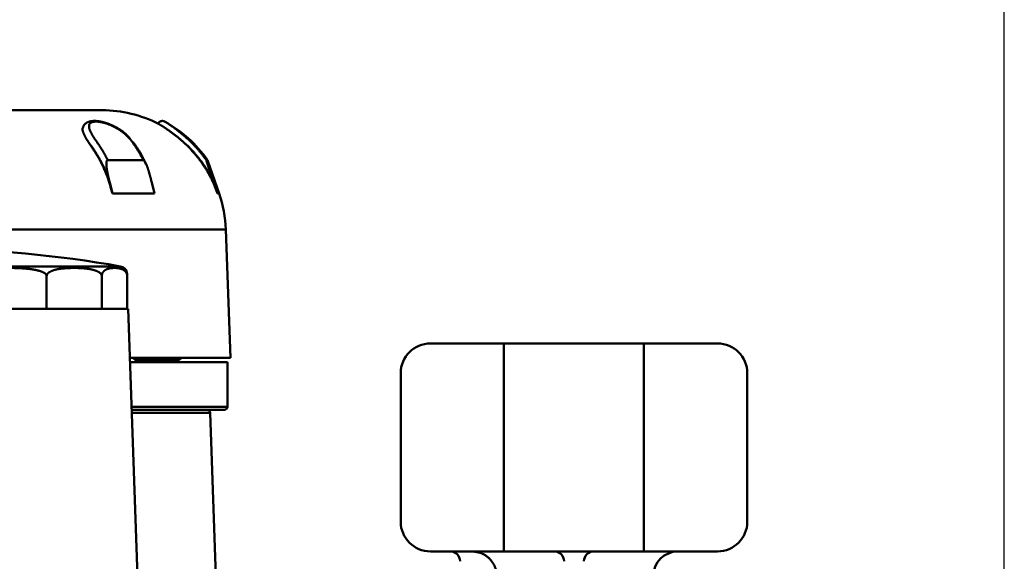
# Model space of a CAD drawing. Units: millimetres. Extents: x 0 to 1400, y -1 to 990.
# Drawn here: x 310 to 410, y 182 to 237 of the extents above; entities that cross this region are included whole.
import ezdxf

# ---------------------------------------------------------------- set-up
doc = ezdxf.new("R2010")
doc.units = ezdxf.units.MM
doc.header["$LTSCALE"] = 0.60633
doc.layers.add('NoLayerName_001', color=7, linetype='Continuous')
doc.styles.get("Standard").update_dxf_attribs({"font": 'txt', "bigfont": 'extfont2'})
doc.dimstyles.get("Standard").update_dxf_attribs({"dimtxt": 2.5, "dimasz": 2.5, "dimexe": 1.25, "dimexo": 0.625, "dimtad": 1, "dimzin": 0, "dimdsep": 46, "dimtxsty": 'Standard', "dimcen": 2.5, "dimadec": 0, "dimazin": 0, "dimtfac": 0.75, "dimtmove": 0, "dimatfit": 3, "dimfxl": 1, "dimarcsym": 0})

# ---------------------------------------------------------------- blocks, each defined once
blk = doc.blocks.new('_OPEN30')
at = {"color": 0, "linetype": 'ByBlock', "lineweight": -2}
for p, q in [((-1, 0.267949), (0, 0)), ((0, 0), (-1, -0.267949)), ((0, 0), (-1, 0))]:
    blk.add_line(p, q, dxfattribs=at)
blk = doc.blocks.new('*D16')
at = {"layer": 'Defpoints', "color": 0}
for p in [(231.057, 249.847), (409.507, 160.391), (231.057, 135.476)]:
    blk.add_point(p, dxfattribs=at)
at = {"layer": 'NoLayerName_001', "color": 0, "linetype": 'Continuous', "lineweight": 25}
for p, q in [((231.057, 136.101), (231.057, 259.014)), ((409.507, 161.016), (409.507, 259.014)), ((404.507, 249.847), (236.057, 249.847))]:
    blk.add_line(p, q, dxfattribs=at)
at = {"layer": 'NoLayerName_001', "color": 0, "lineweight": 25, "xscale": 5.00025, "yscale": 5.00025, "zscale": 5.00025}
for p, rotation in [((231.057, 249.847), 180), ((409.507, 249.847), 360)]:
    blk.add_blockref('_OPEN30', p, dxfattribs=dict(at, rotation=rotation))
at = {"layer": 'NoLayerName_001', "color": 0, "lineweight": 25, "insert": (320.282, 260.8), "char_height": 10.0005, "attachment_point": 5}
blk.add_mtext('(178)', dxfattribs=at)

msp = doc.modelspace()

# ---------------------------------------------------------------- linework, layer by layer
at = {"layer": 'NoLayerName_001', "color": 7, "linetype": 'Continuous', "lineweight": 50}
for p, q in [((318.414, 227.941), (283.7, 227.941)), ((324.768, 226.78), (324.785, 226.77)), ((321.48, 224.711), (321.275, 224.974)), ((317.108, 224.607), (317.32, 224.303)), ((326.739, 224.607), (327.057, 224.303)), ((322.568, 222.906), (318.98, 222.906)), ((329.057, 222.906), (328.942, 222.906)), ((330.225, 219.532), (329.057, 222.906)), ((319.451, 219.532), (319.208, 220.52)), ((323.451, 220.52), (323.694, 219.532)), ((331.377, 202.941), (330.906, 215.895)), ((312.812, 211.19), (312.812, 207.891)), ((318.377, 211.19), (318.377, 207.891)), ((320.947, 211.19), (320.947, 207.891)), ((281.057, 207.891), (321.057, 207.891)), ((322.899, 155.129), (321.057, 207.891)), ((351.557, 204.391), (360.051, 204.391)), ((360.051, 204.391), (372.063, 204.391)), ((372.063, 204.391), (380.557, 204.391)), ((331.377, 202.941), (321.23, 202.941)), ((331.057, 202.491), (321.245, 202.491)), ((325.97, 202.691), (321.97, 202.691)), ((331.057, 197.991), (331.057, 202.491)), ((348.557, 186.391), (348.557, 201.391)), ((383.557, 201.391), (383.557, 186.391)), ((330.757, 197.691), (321.413, 197.691)), ((330.736, 156.776), (329.317, 197.401)), ((360.051, 183.391), (351.557, 183.391)), ((372.063, 183.391), (360.051, 183.391)), ((380.557, 183.391), (372.063, 183.391))]:
    msp.add_line(p, q, dxfattribs=at)
at = {"layer": 'NoLayerName_001', "color": 8, "linetype": 'Continuous', "lineweight": 50}
for p, q in [((317.713, 224.974), (317.897, 224.711)), ((327.131, 224.974), (327.406, 224.711)), ((317.32, 224.355), (317.108, 224.607)), ((317.32, 224.303), (317.32, 224.355)), ((327.057, 224.355), (326.739, 224.607)), ((327.057, 224.303), (327.057, 224.355)), ((323.694, 219.532), (319.451, 219.532)), ((330.225, 219.532), (330.071, 219.532)), ((330.906, 215.895), (271.208, 215.895)), ((281.879, 212.174), (320.234, 212.174)), ((358.99, 204.391), (358.99, 183.391)), ((373.124, 204.391), (373.124, 183.391)), ((321.402, 197.991), (331.057, 197.991)), ((329.317, 197.401), (321.423, 197.401))]:
    msp.add_line(p, q, dxfattribs=at)
at = {"layer": 'NoLayerName_001', "color": 7, "linetype": 'Continuous', "lineweight": 50}
msp.add_lwpolyline([(330.071, 219.532), (329.914, 219.983), (329.727, 220.52)], dxfattribs=at)
for centre, radius, start, end in [((318.414, 215.441), 12.5, 62.98711, 90), ((318.414, 215.441), 13, 35.0461, 60.73519), ((321.483, 224.545), 0.166, 35.68496, 91.25644), ((318.414, 215.441), 12.5, 2.08257, 19.10374), ((301.057, 105.891), 108, 79.77174, 100.22826), ((320.057, 211.19), 1, 47.80805, 79.77174), ((351.557, 201.391), 3, 90, 180), ((380.557, 201.391), 3, 0, 90), ((321.97, 203.191), 0.5, 210, 270), ((325.97, 203.191), 0.5, 270, 330), ((330.757, 197.991), 0.3, 270, 0), ((329.017, 197.391), 0.3, 2, 90), ((351.557, 186.391), 3, 180, 270), ((380.557, 186.391), 3, 270, 0), ((353.557, 182.391), 1, 0, 90), ((364.057, 182.391), 1, 0, 90), ((368.057, 182.391), 1, 90, 180), ((376.557, 180.891), 2.5, 90, 180)]:
    msp.add_arc(centre, radius, start, end, dxfattribs=at)
for points, knots in [([(317.21, 226.817), (317.181, 226.809), (317.122, 226.795), (317.037, 226.767), (316.952, 226.733), (316.87, 226.694), (316.793, 226.647), (316.721, 226.594), (316.658, 226.533), (316.605, 226.464), (316.563, 226.387), (316.529, 226.305), (316.51, 226.249), (316.499, 226.221)], [0, 0, 0, 0, 0.0900503, 0.1802932, 0.2712886, 0.3624632, 0.4528396, 0.5418055, 0.6292637, 0.7158065, 0.8028605, 0.8913371, 0.9808508, 0.9808508, 0.9808508, 0.9808508]), ([(321.213, 225.097), (321.188, 225.126), (321.138, 225.184), (321.062, 225.27), (320.984, 225.355), (320.903, 225.439), (320.818, 225.521), (320.729, 225.6), (320.637, 225.677), (320.541, 225.752), (320.442, 225.825), (320.341, 225.896), (320.237, 225.965), (320.131, 226.032), (320.024, 226.098), (319.915, 226.161), (319.805, 226.223), (319.694, 226.282), (319.582, 226.339), (319.468, 226.394), (319.354, 226.446), (319.239, 226.496), (319.123, 226.542), (319.007, 226.586), (318.89, 226.627), (318.774, 226.665), (318.658, 226.699), (318.543, 226.731), (318.428, 226.759), (318.315, 226.784), (318.204, 226.805), (318.094, 226.823), (317.986, 226.838), (317.881, 226.849), (317.777, 226.856), (317.677, 226.86), (317.579, 226.86), (317.483, 226.856), (317.39, 226.848), (317.299, 226.836), (317.24, 226.822), (317.21, 226.817)], [0, 0, 0, 0, 0.114744, 0.22973, 0.345226, 0.461557, 0.579117, 0.698132, 0.818545, 0.940253, 1.063122, 1.186992, 1.311684, 1.436998, 1.562718, 1.688666, 1.814737, 1.940835, 2.066869, 2.192753, 2.318408, 2.443761, 2.568717, 2.693069, 2.816578, 2.939006, 3.060111, 3.179657, 3.297404, 3.413136, 3.526698, 3.637955, 3.746778, 3.853045, 3.956648, 4.057488, 4.1555, 4.250898, 4.34414, 4.435736, 4.526253, 4.526253, 4.526253, 4.526253]), ([(324.203, 226.764), (324.199, 226.761), (324.19, 226.755), (324.177, 226.745), (324.164, 226.734), (324.152, 226.723), (324.14, 226.712), (324.129, 226.7), (324.119, 226.688), (324.109, 226.675), (324.1, 226.661), (324.092, 226.648), (324.085, 226.633), (324.077, 226.619), (324.07, 226.604), (324.066, 226.594), (324.064, 226.589)], [0, 0, 0, 0, 0.0164609, 0.0328855, 0.0492597, 0.0655744, 0.0818259, 0.0980163, 0.1141543, 0.1302559, 0.1463452, 0.1624582, 0.1786209, 0.1948389, 0.2111021, 0.2273905, 0.2273905, 0.2273905, 0.2273905]), ([(324.785, 226.77), (324.778, 226.775), (324.769, 226.78), (324.759, 226.787), (324.752, 226.791), (324.741, 226.797), (324.727, 226.804), (324.713, 226.812), (324.698, 226.818), (324.683, 226.825), (324.668, 226.83), (324.652, 226.836), (324.637, 226.84), (324.621, 226.845), (324.605, 226.848), (324.589, 226.852), (324.573, 226.854), (324.557, 226.856), (324.541, 226.858), (324.525, 226.859), (324.509, 226.86), (324.492, 226.86), (324.476, 226.859), (324.46, 226.859), (324.444, 226.857), (324.428, 226.855), (324.412, 226.852), (324.396, 226.849), (324.38, 226.846), (324.365, 226.841), (324.349, 226.837), (324.334, 226.832), (324.318, 226.826), (324.303, 226.82), (324.289, 226.813), (324.274, 226.806), (324.259, 226.799), (324.245, 226.791), (324.231, 226.782), (324.217, 226.774), (324.208, 226.767), (324.203, 226.764)], [0, 0, 0, 0, 0.0278267, 0.0294995, 0.0376791, 0.0513684, 0.0673146, 0.0835211, 0.0998217, 0.1161155, 0.132397, 0.1486683, 0.1649312, 0.1811871, 0.1974378, 0.2136846, 0.2299289, 0.2461721, 0.2624157, 0.2786611, 0.2949069, 0.3111502, 0.3273881, 0.343618, 0.3598376, 0.3760448, 0.3922383, 0.4084178, 0.4245901, 0.4407642, 0.4569483, 0.4731496, 0.4893742, 0.5056276, 0.5219142, 0.5382375, 0.5546004, 0.571005, 0.5874519, 0.6039272, 0.6204064, 0.6204064, 0.6204064, 0.6204064]), ([(316.499, 226.221), (316.492, 226.211), (316.477, 226.19), (316.458, 226.158), (316.443, 226.123), (316.433, 226.085), (316.429, 226.044), (316.429, 226.001), (316.434, 225.955), (316.443, 225.908), (316.454, 225.859), (316.469, 225.808), (316.486, 225.756), (316.506, 225.703), (316.527, 225.649), (316.549, 225.594), (316.573, 225.538), (316.598, 225.481), (316.625, 225.424), (316.653, 225.366), (316.683, 225.307), (316.714, 225.247), (316.747, 225.186), (316.781, 225.125), (316.817, 225.063), (316.855, 225), (316.894, 224.936), (316.934, 224.872), (316.976, 224.806), (317.019, 224.74), (317.063, 224.674), (317.093, 224.63), (317.108, 224.607)], [0, 0, 0, 0, 0.037793, 0.075432, 0.113211, 0.152047, 0.192725, 0.235717, 0.281248, 0.329361, 0.379963, 0.432866, 0.487818, 0.544516, 0.602635, 0.662021, 0.72269, 0.784668, 0.847978, 0.912642, 0.978682, 1.04612, 1.114976, 1.18527, 1.257023, 1.330252, 1.404976, 1.481215, 1.558947, 1.637889, 1.717641, 1.797799, 1.797799, 1.797799, 1.797799]), ([(324.091, 226.575), (324.088, 226.576), (324.071, 226.586), (324.118, 226.559), (324.139, 226.547), (324.174, 226.527), (324.211, 226.505), (324.255, 226.479), (324.303, 226.45), (324.355, 226.419), (324.41, 226.385), (324.469, 226.349), (324.53, 226.311), (324.594, 226.271), (324.661, 226.228), (324.731, 226.182), (324.804, 226.135), (324.879, 226.084), (324.957, 226.032), (325.037, 225.977), (325.12, 225.92), (325.204, 225.861), (325.289, 225.799), (325.377, 225.736), (325.465, 225.671), (325.554, 225.604), (325.644, 225.536), (325.735, 225.466), (325.826, 225.394), (325.918, 225.321), (326.009, 225.246), (326.101, 225.17), (326.194, 225.093), (326.285, 225.015), (326.377, 224.935), (326.468, 224.854), (326.559, 224.773), (326.649, 224.69), (326.709, 224.635), (326.739, 224.607)], [0, 0, 0, 0, 0.008849, 0.042858, 0.072421, 0.110054, 0.154854, 0.205916, 0.262336, 0.323213, 0.387913, 0.456357, 0.528532, 0.604427, 0.684032, 0.767338, 0.854333, 0.944978, 1.039072, 1.136375, 1.236644, 1.339638, 1.445115, 1.552836, 1.662562, 1.774077, 1.887231, 2.001889, 2.117914, 2.235172, 2.353527, 2.472845, 2.592993, 2.713839, 2.83525, 2.957095, 3.079252, 3.201619, 3.324092, 3.324092, 3.324092, 3.324092]), ([(317.32, 224.303), (317.357, 224.247), (317.429, 224.135), (317.538, 223.967), (317.646, 223.797), (317.753, 223.627), (317.859, 223.456), (317.963, 223.283), (318.065, 223.107), (318.166, 222.93), (318.264, 222.749), (318.359, 222.566), (318.451, 222.379), (318.541, 222.189), (318.627, 221.997), (318.711, 221.802), (318.792, 221.605), (318.869, 221.405), (318.944, 221.203), (319.016, 220.999), (319.084, 220.793), (319.15, 220.586), (319.213, 220.377), (319.274, 220.166), (319.334, 219.955), (319.393, 219.744), (319.432, 219.602), (319.451, 219.532)], [0, 0, 0, 0, 0.200166, 0.400458, 0.601004, 0.80194, 1.003407, 1.205562, 1.408573, 1.612626, 1.817926, 2.024662, 2.232837, 2.442383, 2.653229, 2.865305, 3.078533, 3.292837, 3.508137, 3.724354, 3.941404, 4.159211, 4.377685, 4.596717, 4.816181, 5.035939, 5.255846, 5.255846, 5.255846, 5.255846]), ([(322.83, 222.505), (322.813, 222.544), (322.778, 222.621), (322.726, 222.737), (322.673, 222.853), (322.62, 222.968), (322.565, 223.082), (322.51, 223.195), (322.454, 223.306), (322.396, 223.416), (322.337, 223.525), (322.275, 223.631), (322.213, 223.736), (322.148, 223.84), (322.083, 223.942), (322.016, 224.042), (321.949, 224.142), (321.881, 224.241), (321.812, 224.34), (321.742, 224.437), (321.673, 224.535), (321.626, 224.6), (321.603, 224.632)], [0, 0, 0, 0, 0.127377, 0.254639, 0.381673, 0.508369, 0.634623, 0.760339, 0.885428, 1.009815, 1.133438, 1.256302, 1.378509, 1.500158, 1.621338, 1.74213, 1.862605, 1.982828, 2.102856, 2.222742, 2.342537, 2.462285, 2.462285, 2.462285, 2.462285]), ([(327.057, 224.303), (327.101, 224.258), (327.19, 224.168), (327.322, 224.032), (327.452, 223.894), (327.581, 223.755), (327.707, 223.613), (327.83, 223.469), (327.951, 223.323), (328.07, 223.175), (328.187, 223.025), (328.301, 222.874), (328.413, 222.72), (328.522, 222.565), (328.63, 222.408), (328.735, 222.25), (328.838, 222.09), (328.938, 221.929), (329.036, 221.766), (329.132, 221.602), (329.225, 221.437), (329.316, 221.27), (329.404, 221.101), (329.489, 220.932), (329.571, 220.761), (329.65, 220.588), (329.726, 220.415), (329.799, 220.24), (329.869, 220.064), (329.938, 219.887), (330.005, 219.709), (330.049, 219.591), (330.071, 219.532)], [0, 0, 0, 0, 0.189599, 0.379182, 0.568747, 0.758325, 0.947936, 1.137589, 1.327292, 1.517049, 1.706861, 1.896727, 2.086644, 2.276604, 2.466599, 2.65662, 2.846651, 3.036676, 3.226679, 3.416646, 3.606566, 3.796432, 3.986239, 4.175985, 4.365671, 4.555302, 4.744885, 4.934434, 5.123986, 5.313568, 5.503186, 5.692825, 5.692825, 5.692825, 5.692825]), ([(318.98, 222.906), (318.965, 222.901), (318.93, 222.898), (318.898, 222.854), (318.876, 222.807), (318.861, 222.754), (318.851, 222.698), (318.845, 222.639), (318.842, 222.579), (318.841, 222.519), (318.842, 222.458), (318.844, 222.397), (318.847, 222.335), (318.852, 222.273), (318.858, 222.211), (318.866, 222.149), (318.874, 222.086), (318.883, 222.024), (318.893, 221.961), (318.904, 221.898), (318.915, 221.835), (318.927, 221.773), (318.939, 221.71), (318.952, 221.647), (318.964, 221.584), (318.977, 221.521), (318.99, 221.459), (319.004, 221.396), (319.017, 221.333), (319.031, 221.271), (319.045, 221.208), (319.06, 221.145), (319.074, 221.083), (319.089, 221.02), (319.108, 220.937), (319.133, 220.832), (319.168, 220.686), (319.193, 220.582), (319.208, 220.52)], [0, 0, 0, 0, 0.048436, 0.098078, 0.150861, 0.206035, 0.263298, 0.322328, 0.382431, 0.442973, 0.503887, 0.565182, 0.626858, 0.688906, 0.751309, 0.814045, 0.877083, 0.940388, 1.003922, 1.06764, 1.131495, 1.195438, 1.259423, 1.323439, 1.387485, 1.451562, 1.515667, 1.579801, 1.643962, 1.708148, 1.77236, 1.836595, 1.900851, 1.965127, 2.02942, 2.158052, 2.286729, 2.479792, 2.479792, 2.479792, 2.479792]), ([(322.771, 222.692), (322.763, 222.706), (322.747, 222.734), (322.722, 222.774), (322.695, 222.812), (322.666, 222.847), (322.636, 222.877), (322.604, 222.9), (322.579, 222.903), (322.568, 222.906)], [0, 0, 0, 0, 0.0479855, 0.0955195, 0.1422093, 0.1876525, 0.2310873, 0.2701174, 0.3035718, 0.3035718, 0.3035718, 0.3035718]), ([(328.942, 222.906), (328.941, 222.901), (328.939, 222.884), (328.95, 222.851), (328.96, 222.806), (328.976, 222.753), (328.992, 222.697), (329.01, 222.639), (329.028, 222.579), (329.047, 222.519), (329.066, 222.458), (329.086, 222.397), (329.106, 222.335), (329.126, 222.273), (329.147, 222.211), (329.174, 222.128), (329.209, 222.024), (329.258, 221.877), (329.323, 221.689), (329.409, 221.438), (329.545, 221.041), (329.654, 220.728), (329.727, 220.52)], [0, 0, 0, 0, 0.014184, 0.051558, 0.100644, 0.155567, 0.214295, 0.275662, 0.338496, 0.401935, 0.465839, 0.530167, 0.594881, 0.659942, 0.725309, 0.790943, 0.922852, 1.05535, 1.254506, 1.51991, 1.851387, 2.513815, 2.513815, 2.513815, 2.513815]), ([(323.451, 220.52), (323.432, 220.596), (323.402, 220.717), (323.364, 220.869), (323.337, 220.976), (323.314, 221.067), (323.294, 221.143), (323.278, 221.204), (323.266, 221.249), (323.254, 221.295), (323.242, 221.34), (323.229, 221.386), (323.217, 221.432), (323.204, 221.477), (323.192, 221.523), (323.179, 221.569), (323.166, 221.614), (323.153, 221.66), (323.14, 221.705), (323.126, 221.751), (323.113, 221.797), (323.099, 221.842), (323.085, 221.888), (323.071, 221.933), (323.056, 221.979), (323.042, 222.024), (323.027, 222.07), (323.011, 222.115), (322.996, 222.16), (322.98, 222.206), (322.964, 222.251), (322.947, 222.296), (322.93, 222.341), (322.912, 222.386), (322.894, 222.431), (322.876, 222.475), (322.856, 222.519), (322.836, 222.563), (322.816, 222.607), (322.794, 222.65), (322.778, 222.678), (322.771, 222.692)], [0, 0, 0, 0, 0.234952, 0.375998, 0.470086, 0.564234, 0.658453, 0.705594, 0.752758, 0.799946, 0.847161, 0.894404, 0.941676, 0.988981, 1.036319, 1.083691, 1.131099, 1.178544, 1.226028, 1.273551, 1.321116, 1.368725, 1.416379, 1.46408, 1.51183, 1.559629, 1.607476, 1.655372, 1.703315, 1.751308, 1.79935, 1.847444, 1.895587, 1.943777, 1.99201, 2.040285, 2.088603, 2.136934, 2.18523, 2.233455, 2.281583, 2.281583, 2.281583, 2.281583]), ([(308.687, 212.014), (308.718, 212.014), (308.781, 212.015), (308.875, 212.016), (308.969, 212.016), (309.063, 212.016), (309.158, 212.016), (309.252, 212.016), (309.346, 212.015), (309.44, 212.013), (309.535, 212.011), (309.629, 212.009), (309.723, 212.007), (309.817, 212.003), (309.911, 212), (310.006, 211.996), (310.1, 211.991), (310.194, 211.986), (310.288, 211.981), (310.382, 211.975), (310.476, 211.968), (310.57, 211.961), (310.665, 211.954), (310.758, 211.945), (310.852, 211.936), (310.946, 211.926), (311.04, 211.916), (311.134, 211.905), (311.227, 211.892), (311.321, 211.879), (311.414, 211.865), (311.507, 211.849), (311.6, 211.832), (311.693, 211.814), (311.786, 211.795), (311.878, 211.773), (311.97, 211.75), (312.061, 211.725), (312.152, 211.697), (312.242, 211.667), (312.301, 211.643), (312.331, 211.632)], [0, 0, 0, 0, 0.094202, 0.188399, 0.282596, 0.376795, 0.470999, 0.565213, 0.65944, 0.753681, 0.847933, 0.942196, 1.036468, 1.130749, 1.225037, 1.319333, 1.413635, 1.507943, 1.602257, 1.696577, 1.790904, 1.885237, 1.979574, 2.073916, 2.168263, 2.262616, 2.356978, 2.451353, 2.545747, 2.640166, 2.734613, 2.829092, 2.923613, 3.018187, 3.112835, 3.207568, 3.302365, 3.397207, 3.4921, 3.587093, 3.682356, 3.682356, 3.682356, 3.682356]), ([(312.812, 211.19), (312.818, 211.224), (312.821, 211.29), (312.865, 211.374), (312.917, 211.444), (312.975, 211.502), (313.036, 211.553), (313.099, 211.596), (313.164, 211.633), (313.23, 211.667), (313.297, 211.698), (313.364, 211.726), (313.431, 211.753), (313.498, 211.778), (313.566, 211.8), (313.633, 211.821), (313.701, 211.84), (313.769, 211.857), (313.838, 211.873), (313.906, 211.887), (313.975, 211.9), (314.044, 211.912), (314.113, 211.923), (314.181, 211.932), (314.25, 211.941), (314.32, 211.949), (314.389, 211.956), (314.458, 211.963), (314.527, 211.969), (314.596, 211.975), (314.665, 211.98), (314.734, 211.985), (314.803, 211.99), (314.872, 211.994), (314.941, 211.998), (315.01, 212.001), (315.079, 212.005), (315.148, 212.007), (315.217, 212.01), (315.286, 212.012), (315.332, 212.013), (315.355, 212.014)], [0, 0, 0, 0, 0.101121, 0.194762, 0.280877, 0.362265, 0.440545, 0.516816, 0.591797, 0.665878, 0.739208, 0.811875, 0.883968, 0.95557, 1.026754, 1.097588, 1.168131, 1.238436, 1.308547, 1.378504, 1.448337, 1.518074, 1.587735, 1.657336, 1.726887, 1.796395, 1.865864, 1.935293, 2.004679, 2.074019, 2.143313, 2.212564, 2.281775, 2.350951, 2.420093, 2.489205, 2.558291, 2.627354, 2.696397, 2.765424, 2.834438, 2.834438, 2.834438, 2.834438]), ([(315.355, 212.014), (315.378, 212.014), (315.424, 212.015), (315.493, 212.016), (315.562, 212.016), (315.631, 212.016), (315.7, 212.016), (315.769, 212.016), (315.838, 212.015), (315.907, 212.013), (315.976, 212.011), (316.045, 212.009), (316.114, 212.007), (316.183, 212.003), (316.252, 212), (316.321, 211.996), (316.39, 211.991), (316.459, 211.986), (316.528, 211.981), (316.597, 211.975), (316.666, 211.968), (316.735, 211.961), (316.804, 211.954), (316.873, 211.945), (316.942, 211.936), (317.01, 211.926), (317.079, 211.916), (317.148, 211.905), (317.216, 211.892), (317.285, 211.879), (317.353, 211.865), (317.421, 211.849), (317.49, 211.832), (317.558, 211.814), (317.625, 211.795), (317.693, 211.773), (317.76, 211.75), (317.827, 211.725), (317.894, 211.697), (317.96, 211.667), (318.003, 211.643), (318.025, 211.632)], [0, 0, 0, 0, 0.069004, 0.138002, 0.206998, 0.275994, 0.344995, 0.414003, 0.483023, 0.552056, 0.621102, 0.690162, 0.759235, 0.828324, 0.897428, 0.966549, 1.035688, 1.104848, 1.17403, 1.243236, 1.312469, 1.381732, 1.451028, 1.520362, 1.589739, 1.659168, 1.728658, 1.798219, 1.867865, 1.93761, 2.007471, 2.07747, 2.147635, 2.217999, 2.288602, 2.359488, 2.430696, 2.50228, 2.574325, 2.646967, 2.720485, 2.720485, 2.720485, 2.720485]), ([(318.377, 211.19), (318.38, 211.224), (318.381, 211.286), (318.401, 211.371), (318.425, 211.441), (318.451, 211.5), (318.479, 211.551), (318.509, 211.594), (318.539, 211.632), (318.57, 211.666), (318.601, 211.697), (318.631, 211.726), (318.662, 211.753), (318.694, 211.777), (318.725, 211.8), (318.756, 211.821), (318.788, 211.84), (318.819, 211.857), (318.851, 211.873), (318.882, 211.887), (318.914, 211.9), (318.946, 211.912), (318.978, 211.922), (319.009, 211.932), (319.041, 211.941), (319.073, 211.949), (319.105, 211.956), (319.137, 211.963), (319.169, 211.969), (319.201, 211.975), (319.233, 211.98), (319.265, 211.985), (319.297, 211.99), (319.328, 211.994), (319.36, 211.998), (319.392, 212.001), (319.424, 212.005), (319.456, 212.007), (319.488, 212.01), (319.52, 212.012), (319.541, 212.013), (319.552, 212.014)], [0, 0, 0, 0, 0.100149, 0.186747, 0.259812, 0.32363, 0.380766, 0.432723, 0.480846, 0.526286, 0.569927, 0.612079, 0.652878, 0.692456, 0.730941, 0.768455, 0.805116, 0.84103, 0.876301, 0.91102, 0.945271, 0.97913, 1.012662, 1.045924, 1.078967, 1.11183, 1.144548, 1.177149, 1.209655, 1.242084, 1.274441, 1.306733, 1.338963, 1.371136, 1.403256, 1.435329, 1.467359, 1.49935, 1.531308, 1.563238, 1.595144, 1.595144, 1.595144, 1.595144]), ([(319.552, 212.014), (319.562, 212.014), (319.583, 212.015), (319.615, 212.016), (319.647, 212.016), (319.679, 212.016), (319.711, 212.016), (319.743, 212.016), (319.775, 212.015), (319.807, 212.013), (319.838, 212.011), (319.87, 212.009), (319.902, 212.007), (319.934, 212.003), (319.966, 212), (319.998, 211.996), (320.03, 211.991), (320.062, 211.986), (320.093, 211.981), (320.125, 211.975), (320.157, 211.968), (320.189, 211.961), (320.221, 211.954), (320.253, 211.945), (320.284, 211.936), (320.316, 211.926), (320.348, 211.916), (320.379, 211.904), (320.411, 211.892), (320.443, 211.879), (320.474, 211.865), (320.506, 211.849), (320.537, 211.832), (320.569, 211.814), (320.6, 211.795), (320.632, 211.773), (320.663, 211.75), (320.694, 211.725), (320.724, 211.697), (320.755, 211.666), (320.774, 211.643), (320.784, 211.632)], [0, 0, 0, 0, 0.031888, 0.063763, 0.09563, 0.127494, 0.15936, 0.191235, 0.223122, 0.255027, 0.286955, 0.318909, 0.350896, 0.382921, 0.41499, 0.447111, 0.47929, 0.511535, 0.543854, 0.576256, 0.60875, 0.641349, 0.674068, 0.706928, 0.739952, 0.773165, 0.806597, 0.84028, 0.874247, 0.908538, 0.943209, 0.978329, 1.013977, 1.050239, 1.08721, 1.125005, 1.163796, 1.203793, 1.245232, 1.288414, 1.333831, 1.333831, 1.333831, 1.333831]), ([(320.947, 211.19), (320.947, 211.212), (320.947, 211.254), (320.944, 211.314), (320.939, 211.367), (320.934, 211.414), (320.929, 211.456), (320.923, 211.493), (320.917, 211.526), (320.911, 211.557), (320.905, 211.586), (320.898, 211.613), (320.892, 211.638), (320.886, 211.662), (320.879, 211.684), (320.873, 211.705), (320.866, 211.724), (320.859, 211.743), (320.853, 211.76), (320.846, 211.775), (320.839, 211.79), (320.832, 211.804), (320.826, 211.817), (320.819, 211.829), (320.812, 211.84), (320.805, 211.85), (320.798, 211.859), (320.791, 211.868), (320.784, 211.877), (320.777, 211.884), (320.77, 211.892), (320.763, 211.899), (320.756, 211.905), (320.749, 211.912), (320.742, 211.918), (320.735, 211.924), (320.73, 211.928), (320.727, 211.93)], [0, 0, 0, 0, 0.0655593, 0.1258128, 0.1792224, 0.2262382, 0.2678364, 0.3049826, 0.3386231, 0.3696913, 0.3989473, 0.4265825, 0.4526661, 0.4772674, 0.5004562, 0.5223028, 0.5428777, 0.5622519, 0.5804968, 0.5976838, 0.6138849, 0.6291716, 0.6436156, 0.6572879, 0.6702588, 0.6825974, 0.6943714, 0.7056463, 0.7164851, 0.7269481, 0.7370924, 0.7469717, 0.7566365, 0.766134, 0.7755089, 0.7848033, 0.7940579, 0.7940579, 0.7940579, 0.7940579]), ([(312.331, 211.632), (312.36, 211.619), (312.42, 211.595), (312.506, 211.552), (312.589, 211.503), (312.668, 211.445), (312.738, 211.377), (312.8, 211.293), (312.805, 211.224), (312.812, 211.19)], [0, 0, 0, 0, 0.0957875, 0.1921441, 0.2887164, 0.3856103, 0.4840911, 0.5849467, 0.6872416, 0.6872416, 0.6872416, 0.6872416]), ([(318.025, 211.632), (318.046, 211.619), (318.09, 211.595), (318.153, 211.552), (318.215, 211.502), (318.273, 211.444), (318.325, 211.374), (318.369, 211.29), (318.372, 211.224), (318.377, 211.19)], [0, 0, 0, 0, 0.0747724, 0.1511459, 0.2294796, 0.3106249, 0.3967069, 0.4904093, 0.5916512, 0.5916512, 0.5916512, 0.5916512]), ([(320.784, 211.632), (320.794, 211.619), (320.815, 211.594), (320.845, 211.55), (320.873, 211.5), (320.9, 211.441), (320.924, 211.371), (320.944, 211.286), (320.945, 211.224), (320.947, 211.19)], [0, 0, 0, 0, 0.0482354, 0.100095, 0.1569383, 0.2204351, 0.293423, 0.3801009, 0.4803733, 0.4803733, 0.4803733, 0.4803733]), ([(355.749, 183.391), (355.786, 183.387), (355.861, 183.38), (355.973, 183.368), (356.085, 183.354), (356.196, 183.338), (356.306, 183.319), (356.415, 183.296), (356.523, 183.268), (356.629, 183.234), (356.733, 183.194), (356.836, 183.149), (356.936, 183.098), (357.034, 183.042), (357.129, 182.982), (357.221, 182.917), (357.311, 182.848), (357.397, 182.776), (357.48, 182.7), (357.56, 182.62), (357.636, 182.538), (357.708, 182.452), (357.776, 182.363), (357.841, 182.271), (357.901, 182.176), (357.958, 182.078), (358.01, 181.978), (358.057, 181.875), (358.1, 181.771), (358.137, 181.665), (358.169, 181.557), (358.196, 181.448), (358.216, 181.338), (358.231, 181.226), (358.242, 181.115), (358.25, 181.003), (358.255, 180.928), (358.257, 180.891)], [0, 0, 0, 0, 0.112796, 0.225456, 0.337866, 0.449942, 0.56166, 0.673066, 0.784301, 0.895614, 1.007238, 1.119213, 1.231524, 1.34412, 1.45692, 1.569816, 1.682676, 1.795363, 1.907848, 2.02019, 2.132448, 2.244683, 2.356956, 2.469332, 2.581878, 2.694633, 2.807509, 2.920398, 3.033209, 3.145868, 3.258325, 3.370559, 3.482581, 3.594545, 3.706638, 3.8189, 3.931272, 3.931272, 3.931272, 3.931272])]:
    msp.add_open_spline(points, degree=3, knots=knots, dxfattribs=at)
at = {"layer": 'NoLayerName_001', "color": 8, "linetype": 'Continuous', "lineweight": 50}
for points, knots in [([(321.275, 224.974), (321.246, 225.006), (321.189, 225.07), (321.102, 225.166), (321.013, 225.261), (320.921, 225.355), (320.825, 225.447), (320.726, 225.537), (320.622, 225.626), (320.515, 225.712), (320.405, 225.796), (320.292, 225.878), (320.176, 225.958), (320.056, 226.035), (319.935, 226.11), (319.811, 226.181), (319.685, 226.25), (319.557, 226.316), (319.427, 226.378), (319.296, 226.437), (319.164, 226.492), (319.032, 226.542), (318.899, 226.589), (318.768, 226.632), (318.637, 226.67), (318.508, 226.703), (318.382, 226.731), (318.258, 226.755), (318.138, 226.773), (318.023, 226.787), (317.913, 226.795), (317.808, 226.798), (317.709, 226.795), (317.616, 226.787), (317.531, 226.775), (317.452, 226.756), (317.381, 226.733), (317.318, 226.705), (317.262, 226.671), (317.214, 226.634), (317.188, 226.603), (317.175, 226.589)], [0, 0, 0, 0, 0.128953, 0.258258, 0.388287, 0.519459, 0.652205, 0.786616, 0.922586, 1.059999, 1.198734, 1.338664, 1.479658, 1.621583, 1.7643, 1.907627, 2.051335, 2.1952, 2.339, 2.48252, 2.625517, 2.767559, 2.908148, 3.046786, 3.182978, 3.316234, 3.446033, 3.571843, 3.693142, 3.809424, 3.920223, 4.025228, 4.124227, 4.217053, 4.303606, 4.383886, 4.458201, 4.527163, 4.591527, 4.652196, 4.710224, 4.710224, 4.710224, 4.710224]), ([(324.785, 226.77), (324.787, 226.769), (324.792, 226.766), (324.805, 226.758), (324.826, 226.745), (324.856, 226.726), (324.894, 226.702), (324.939, 226.673), (324.989, 226.641), (325.044, 226.606), (325.102, 226.568), (325.163, 226.528), (325.225, 226.487), (325.289, 226.443), (325.356, 226.398), (325.425, 226.351), (325.495, 226.301), (325.568, 226.25), (325.643, 226.197), (325.719, 226.141), (325.797, 226.084), (325.877, 226.024), (325.958, 225.963), (326.04, 225.901), (326.123, 225.836), (326.207, 225.77), (326.291, 225.703), (326.375, 225.634), (326.459, 225.564), (326.543, 225.493), (326.627, 225.42), (326.711, 225.347), (326.795, 225.274), (326.879, 225.199), (326.991, 225.099), (327.075, 225.024), (327.131, 224.974)], [0, 0, 0, 0, 0.005171, 0.01877, 0.044246, 0.080427, 0.125964, 0.179512, 0.239722, 0.305249, 0.374746, 0.447113, 0.522165, 0.599933, 0.680448, 0.763743, 0.849849, 0.938799, 1.03062, 1.12522, 1.222376, 1.321858, 1.423438, 1.526889, 1.631985, 1.738501, 1.846215, 1.954904, 2.064393, 2.17459, 2.285412, 2.396775, 2.508591, 2.620772, 2.733227, 2.958597, 2.958597, 2.958597, 2.958597]), ([(317.175, 226.589), (317.165, 226.574), (317.142, 226.544), (317.118, 226.491), (317.101, 226.436), (317.092, 226.377), (317.089, 226.314), (317.092, 226.248), (317.102, 226.18), (317.117, 226.108), (317.137, 226.033), (317.163, 225.956), (317.194, 225.876), (317.23, 225.794), (317.271, 225.71), (317.316, 225.623), (317.365, 225.534), (317.417, 225.444), (317.473, 225.351), (317.531, 225.258), (317.591, 225.164), (317.651, 225.069), (317.692, 225.006), (317.713, 224.974)], [0, 0, 0, 0, 0.056574, 0.112996, 0.17049, 0.230047, 0.292409, 0.358085, 0.427391, 0.500559, 0.577767, 0.659115, 0.744637, 0.834321, 0.928111, 1.025923, 1.127523, 1.232443, 1.340163, 1.450146, 1.561837, 1.674672, 1.78808, 1.78808, 1.78808, 1.78808]), ([(317.897, 224.711), (317.936, 224.655), (317.995, 224.57), (318.073, 224.457), (318.131, 224.371), (318.188, 224.285), (318.246, 224.199), (318.302, 224.111), (318.358, 224.023), (318.413, 223.934), (318.467, 223.844), (318.521, 223.752), (318.574, 223.66), (318.626, 223.568), (318.677, 223.474), (318.729, 223.38), (318.779, 223.286), (318.83, 223.191), (318.897, 223.065), (318.947, 222.969), (318.98, 222.906)], [0, 0, 0, 0, 0.206205, 0.30942, 0.412774, 0.516314, 0.620094, 0.724168, 0.828596, 0.93344, 1.038716, 1.144399, 1.250458, 1.35686, 1.463566, 1.570539, 1.677736, 1.785116, 1.892633, 2.107898, 2.107898, 2.107898, 2.107898]), ([(322.568, 222.906), (322.535, 222.97), (322.485, 223.065), (322.419, 223.193), (322.368, 223.288), (322.317, 223.382), (322.266, 223.476), (322.214, 223.569), (322.161, 223.661), (322.108, 223.753), (322.053, 223.843), (321.998, 223.932), (321.942, 224.021), (321.886, 224.109), (321.829, 224.196), (321.771, 224.283), (321.713, 224.369), (321.655, 224.455), (321.577, 224.569), (321.519, 224.655), (321.48, 224.711)], [0, 0, 0, 0, 0.215793, 0.323537, 0.4311, 0.538423, 0.645453, 0.752136, 0.858426, 0.964282, 1.069715, 1.174775, 1.27951, 1.383964, 1.488178, 1.592193, 1.696043, 1.799765, 1.903392, 2.110488, 2.110488, 2.110488, 2.110488]), ([(327.406, 224.711), (327.461, 224.655), (327.544, 224.57), (327.655, 224.457), (327.737, 224.371), (327.819, 224.285), (327.9, 224.199), (327.98, 224.112), (328.06, 224.023), (328.138, 223.934), (328.214, 223.844), (328.29, 223.753), (328.365, 223.661), (328.439, 223.568), (328.512, 223.474), (328.585, 223.381), (328.657, 223.286), (328.728, 223.191), (328.823, 223.065), (328.894, 222.969), (328.942, 222.906)], [0, 0, 0, 0, 0.237529, 0.356264, 0.474966, 0.593629, 0.712248, 0.830827, 0.949372, 1.067897, 1.186423, 1.304967, 1.423541, 1.542153, 1.660808, 1.779504, 1.898241, 2.017013, 2.135813, 2.373461, 2.373461, 2.373461, 2.373461]), ([(319.208, 220.52), (319.19, 220.576), (319.153, 220.69), (319.096, 220.86), (319.038, 221.029), (318.979, 221.197), (318.917, 221.364), (318.853, 221.529), (318.788, 221.693), (318.721, 221.855), (318.652, 222.016), (318.58, 222.175), (318.507, 222.332), (318.432, 222.488), (318.356, 222.641), (318.277, 222.792), (318.196, 222.941), (318.113, 223.088), (318.029, 223.233), (317.943, 223.377), (317.857, 223.519), (317.769, 223.66), (317.68, 223.8), (317.591, 223.94), (317.471, 224.125), (317.38, 224.263), (317.32, 224.355)], [0, 0, 0, 0, 0.179307, 0.358434, 0.537212, 0.715523, 0.893299, 1.070477, 1.246996, 1.422798, 1.597826, 1.772026, 1.945346, 2.117739, 2.289159, 2.459565, 2.628985, 2.797538, 2.965343, 3.132507, 3.299131, 3.465305, 3.631115, 3.79664, 3.961957, 4.292246, 4.292246, 4.292246, 4.292246]), ([(329.727, 220.52), (329.7, 220.576), (329.648, 220.69), (329.568, 220.86), (329.486, 221.029), (329.402, 221.197), (329.315, 221.364), (329.225, 221.529), (329.132, 221.693), (329.037, 221.856), (328.939, 222.017), (328.839, 222.176), (328.735, 222.333), (328.629, 222.488), (328.521, 222.641), (328.409, 222.792), (328.295, 222.941), (328.178, 223.088), (328.059, 223.233), (327.938, 223.377), (327.815, 223.519), (327.691, 223.66), (327.566, 223.8), (327.439, 223.94), (327.27, 224.125), (327.142, 224.263), (327.057, 224.355)], [0, 0, 0, 0, 0.187796, 0.375632, 0.563565, 0.751627, 0.939784, 1.128, 1.316244, 1.504486, 1.692698, 1.880858, 2.068947, 2.256947, 2.444846, 2.632637, 2.820344, 3.008028, 3.195734, 3.383496, 3.571335, 3.759259, 3.947269, 4.135358, 4.32351, 4.699929, 4.699929, 4.699929, 4.699929])]:
    msp.add_open_spline(points, degree=3, knots=knots, dxfattribs=at)

# ---------------------------------------------------------------- dimensions: what is measured, and where the dimension line sits
at = {"layer": 'NoLayerName_001', "color": 7, "linetype": 'Continuous', "lineweight": 25}
dim = msp.add_linear_dim(base=(231.057, 249.847), p1=(409.507, 160.391), p2=(231.057, 135.476), angle=180, dimstyle='Standard', override={"dimtxt": 10.0005, "dimasz": 5.00025, "dimexe": 9.167125, "dimgap": 3.3335, "dimdec": 0, "dimzin": 8, "dimpost": '(<>)', "dimblk": 'OPEN30', "dimclrd": 0, "dimclre": 0, "dimclrt": 0, "dimtp": 0, "dimtm": 0, "dimlwd": 25, "dimlwe": 25}, dxfattribs=at)
dim.commit()
dim.dimension.update_dxf_attribs({"geometry": '*D16', "text_midpoint": (320.282, 249.847), "dimtype": 160})

doc.saveas('drawing.dxf')
